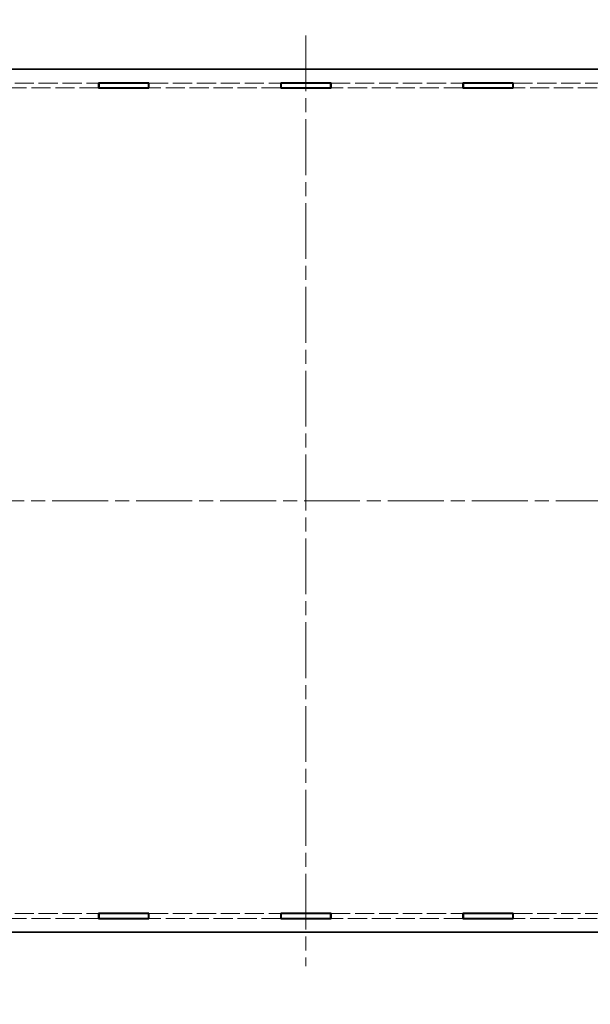
# Model space of a CAD drawing. Units: millimetres. Extents: x 58 to 8384, y 32 to 1578.
# Drawn here: x 3302 to 3533, y 567 to 966 of the extents above; entities that cross this region are included whole.
import ezdxf

# ---------------------------------------------------------------- set-up
doc = ezdxf.new("R2010")
doc.units = ezdxf.units.MM
doc.header["$LTSCALE"] = 4
doc.linetypes.add('CHAIN', pattern=[0.3543, 0.2362, -0.0295, 0.0591, -0.0295])
doc.linetypes.add('DASHED', pattern=[0.2067, 0.1654, -0.0413])
doc.layers.get('Defpoints').update_dxf_attribs({"lineweight": 25})
doc.layers.add('Centerline (ISO)', color=7, linetype='Continuous', lineweight=18, true_color=0x80ffff)
for name, color, linetype, lineweight in [('Dimension (ISO)', 7, 'Continuous', 18), ('Dimension (ISO) @ 1', 7, 'Continuous', 18), ('Hidden (ISO)', 7, 'DASHED', 18), ('Visible (ISO)', 7, 'Continuous', 35)]:
    doc.layers.add(name, color=color, linetype=linetype, lineweight=lineweight)
doc.styles.add('Note Text (TK)', font='txt')
doc.dimstyles.new('Default - Method 1b (TK)', dxfattribs={"dimscale": 4, "dimtxt": 2.5, "dimasz": 2.5, "dimexe": 1, "dimexo": 1.5, "dimgap": 1, "dimtad": 1, "dimtoh": 1, "dimrnd": 1e-08, "dimdsep": 46, "dimtxsty": 'Note Text (TK)', "dimcen": 0.09, "dimdle": 5, "dimclrd": 100, "dimclre": 100, "dimclrt": 7, "dimadec": 1, "dimazin": 1, "dimtfac": 1, "dimtmove": 0, "dimatfit": 3, "dimfxl": 0, "dimtolj": 1, "dimlwd": -1, "dimlwe": -1, "dimarcsym": 0})

# ---------------------------------------------------------------- blocks, each defined once
blk = doc.blocks.new('*D32')
at = {"layer": 'Defpoints', "color": 0, "transparency": 16777216}
for p in [(3617.11, 986.9), (3218.91, 949.04), (3617.11, 949.04)]:
    blk.add_point(p, dxfattribs=at)
at = {"layer": 'Dimension (ISO)', "color": 100, "transparency": 16777216}
for p, q in [((3218.91, 957.29), (3218.91, 992.4)), ((3617.11, 957.29), (3617.11, 992.4)), ((3232.66, 986.9), (3603.36, 986.9))]:
    blk.add_line(p, q, dxfattribs=at)
for points in [[(3232.66, 989.19), (3232.66, 984.61), (3218.91, 986.9)], [(3603.36, 989.19), (3603.36, 984.61), (3617.11, 986.9)]]:
    blk.add_solid(points, dxfattribs=at)
at = {"layer": 'Dimension (ISO)', "color": 7, "transparency": 16777216, "insert": (3350.39, 1012.02), "char_height": 13.75, "attachment_point": 4, "style": 'Note Text (TK)'}
blk.add_mtext('\\A1; \\fＭＳ Ｐゴシック|b0|i0;有効寸法\\P\\fＭＳ Ｐゴシック|b0|i0;Max dim. W-51.8', dxfattribs=at)
blk = doc.blocks.new('*D33')
at = {"layer": 'Defpoints', "color": 0, "transparency": 16777216}
for p in [(3635.41, 1073.34), (3200.61, 930.34), (3635.41, 930.34)]:
    blk.add_point(p, dxfattribs=at)
at = {"layer": 'Dimension (ISO)', "color": 100, "transparency": 16777216}
for p, q in [((3200.61, 938.59), (3200.61, 1078.84)), ((3635.41, 938.59), (3635.41, 1078.84)), ((3214.36, 1073.34), (3621.66, 1073.34))]:
    blk.add_line(p, q, dxfattribs=at)
for points in [[(3214.36, 1075.64), (3214.36, 1071.05), (3200.61, 1073.34)], [(3621.66, 1075.64), (3621.66, 1071.05), (3635.41, 1073.34)]]:
    blk.add_solid(points, dxfattribs=at)
at = {"layer": 'Dimension (ISO)', "color": 7, "transparency": 16777216, "insert": (3270.98, 1100.61), "char_height": 13.75, "attachment_point": 4, "style": 'Note Text (TK)'}
blk.add_mtext('\\A1; \\fＭＳ Ｐゴシック|b0|i0;Wパネル間 有効寸法\\P\\fＭＳ Ｐゴシック|b0|i0;Max dim. (between W panel) W-15.2', dxfattribs=at)
blk = doc.blocks.new('*D36')
at = {"layer": 'Defpoints', "color": 0, "transparency": 16777216}
for p in [(3203.71, 608.75), (3632.31, 608.75), (3632.31, 495.09)]:
    blk.add_point(p, dxfattribs=at)
at = {"layer": 'Dimension (ISO)', "color": 100, "transparency": 16777216}
for p, q in [((3203.71, 600.5), (3203.71, 489.59)), ((3632.31, 600.5), (3632.31, 489.59)), ((3217.46, 495.09), (3618.56, 495.09))]:
    blk.add_line(p, q, dxfattribs=at)
for points in [[(3217.46, 497.38), (3217.46, 492.8), (3203.71, 495.09)], [(3618.56, 497.38), (3618.56, 492.8), (3632.31, 495.09)]]:
    blk.add_solid(points, dxfattribs=at)
at = {"layer": 'Dimension (ISO)', "color": 7, "transparency": 16777216, "insert": (3280.82, 521.81), "char_height": 13.75, "attachment_point": 4, "style": 'Note Text (TK)'}
blk.add_mtext('\\A1; \\fＭＳ Ｐゴシック|b0|i0;フレーム間 有効寸法\\P\\fＭＳ Ｐゴシック|b0|i0;Max dim. (between flame) W-21.4', dxfattribs=at)

msp = doc.modelspace()

# ---------------------------------------------------------------- linework, layer by layer
at = {"layer": 'Centerline (ISO)', "linetype": 'CHAIN', "ltscale": 23.990969}
for p, q in [((3418.01, 959.6941), (3418.01, 582.1941)), ((3179.26, 770.9441), (3656.76, 770.9441))]:
    msp.add_line(p, q, dxfattribs=at)
at = {"layer": 'Hidden (ISO)', "ltscale": 11.742974}
for p, q in [((3280.61, 940.3441), (3334.01, 940.3441)), ((3354.41, 940.3441), (3407.81, 940.3441)), ((3428.21, 940.3441), (3481.61, 940.3441)), ((3502.01, 940.3441), (3555.41, 940.3441)), ((3334.01, 938.3441), (3280.61, 938.3441)), ((3407.81, 938.3441), (3354.41, 938.3441)), ((3481.61, 938.3441), (3428.21, 938.3441)), ((3555.41, 938.3441), (3502.01, 938.3441)), ((3280.61, 603.5441), (3334.01, 603.5441)), ((3354.41, 603.5441), (3407.81, 603.5441)), ((3428.21, 603.5441), (3481.61, 603.5441)), ((3502.01, 603.5441), (3555.41, 603.5441)), ((3334.01, 601.5441), (3280.61, 601.5441)), ((3407.81, 601.5441), (3354.41, 601.5441)), ((3481.61, 601.5441), (3428.21, 601.5441)), ((3555.41, 601.5441), (3502.01, 601.5441))]:
    msp.add_line(p, q, dxfattribs=at)
at = {"layer": 'Visible (ISO)'}
for p, q in [((3617.11, 945.9441), (3218.91, 945.9441)), ((3334.01, 938.2441), (3334.01, 940.4441)), ((3334.01, 940.4441), (3354.41, 940.4441)), ((3334.01, 940.3441), (3334.21, 940.3441)), ((3334.21, 938.3441), (3334.21, 940.3441)), ((3334.21, 940.3441), (3354.21, 940.3441)), ((3354.21, 940.3441), (3354.21, 938.3441)), ((3354.21, 940.3441), (3354.41, 940.3441)), ((3354.41, 940.4441), (3354.41, 938.2441)), ((3407.81, 938.2441), (3407.81, 940.4441)), ((3407.81, 940.4441), (3428.21, 940.4441)), ((3407.81, 940.3441), (3408.01, 940.3441)), ((3408.01, 938.3441), (3408.01, 940.3441)), ((3408.01, 940.3441), (3428.01, 940.3441)), ((3428.01, 940.3441), (3428.01, 938.3441)), ((3428.01, 940.3441), (3428.21, 940.3441)), ((3428.21, 940.4441), (3428.21, 938.2441)), ((3481.61, 938.2441), (3481.61, 940.4441)), ((3481.61, 940.4441), (3502.01, 940.4441)), ((3481.61, 940.3441), (3481.81, 940.3441)), ((3481.81, 938.3441), (3481.81, 940.3441)), ((3481.81, 940.3441), (3501.81, 940.3441)), ((3501.81, 940.3441), (3501.81, 938.3441)), ((3501.81, 940.3441), (3502.01, 940.3441)), ((3502.01, 940.4441), (3502.01, 938.2441)), ((3334.21, 938.3441), (3334.01, 938.3441)), ((3354.41, 938.2441), (3334.01, 938.2441)), ((3354.21, 938.3441), (3334.21, 938.3441)), ((3354.41, 938.3441), (3354.21, 938.3441)), ((3408.01, 938.3441), (3407.81, 938.3441)), ((3428.21, 938.2441), (3407.81, 938.2441)), ((3428.01, 938.3441), (3408.01, 938.3441)), ((3428.21, 938.3441), (3428.01, 938.3441)), ((3481.81, 938.3441), (3481.61, 938.3441)), ((3502.01, 938.2441), (3481.61, 938.2441)), ((3501.81, 938.3441), (3481.81, 938.3441)), ((3502.01, 938.3441), (3501.81, 938.3441)), ((3334.01, 601.4441), (3334.01, 603.6441)), ((3334.01, 603.6441), (3354.41, 603.6441)), ((3334.01, 603.5441), (3334.21, 603.5441)), ((3334.21, 603.5441), (3334.21, 601.5441)), ((3354.21, 603.5441), (3334.21, 603.5441)), ((3354.21, 601.5441), (3354.21, 603.5441)), ((3354.21, 603.5441), (3354.41, 603.5441)), ((3354.41, 603.6441), (3354.41, 601.4441)), ((3407.81, 601.4441), (3407.81, 603.6441)), ((3407.81, 603.6441), (3428.21, 603.6441)), ((3407.81, 603.5441), (3408.01, 603.5441)), ((3408.01, 603.5441), (3408.01, 601.5441)), ((3428.01, 603.5441), (3408.01, 603.5441)), ((3428.01, 601.5441), (3428.01, 603.5441)), ((3428.01, 603.5441), (3428.21, 603.5441)), ((3428.21, 603.6441), (3428.21, 601.4441)), ((3481.61, 601.4441), (3481.61, 603.6441)), ((3481.61, 603.6441), (3502.01, 603.6441)), ((3481.61, 603.5441), (3481.81, 603.5441)), ((3481.81, 603.5441), (3481.81, 601.5441)), ((3501.81, 603.5441), (3481.81, 603.5441)), ((3501.81, 601.5441), (3501.81, 603.5441)), ((3501.81, 603.5441), (3502.01, 603.5441)), ((3502.01, 603.6441), (3502.01, 601.4441)), ((3334.21, 601.5441), (3334.01, 601.5441)), ((3354.41, 601.4441), (3334.01, 601.4441)), ((3334.21, 601.5441), (3354.21, 601.5441)), ((3354.41, 601.5441), (3354.21, 601.5441)), ((3408.01, 601.5441), (3407.81, 601.5441)), ((3428.21, 601.4441), (3407.81, 601.4441)), ((3408.01, 601.5441), (3428.01, 601.5441)), ((3428.21, 601.5441), (3428.01, 601.5441)), ((3481.81, 601.5441), (3481.61, 601.5441)), ((3502.01, 601.4441), (3481.61, 601.4441)), ((3481.81, 601.5441), (3501.81, 601.5441)), ((3502.01, 601.5441), (3501.81, 601.5441)), ((3218.91, 595.9441), (3617.11, 595.9441))]:
    msp.add_line(p, q, dxfattribs=at)

# ---------------------------------------------------------------- dimensions: what is measured, and where the dimension line sits
at = {"layer": 'Dimension (ISO) @ 1', "color": 100, "true_color": 0x00ff3f}
for base, p1, p2, text, picture, middle in [((3635.41, 1073.3441), (3200.61, 930.3441), (3635.41, 930.3441), ' \\fＭＳ Ｐゴシック|b0|i0;Wパネル間 有効寸法\\P\\fＭＳ Ｐゴシック|b0|i0;Max dim. (between W panel) W-15.2', '*D33', (3418.01, 1073.3441)), ((3617.11, 986.9003), (3218.91, 949.0445), (3617.11, 949.0445), ' \\fＭＳ Ｐゴシック|b0|i0;有効寸法\\P\\fＭＳ Ｐゴシック|b0|i0;Max dim. W-51.8', '*D32', (3418.01, 986.9003)), ((3632.31, 495.0882), (3203.71, 608.7531), (3632.31, 608.7531), ' \\fＭＳ Ｐゴシック|b0|i0;フレーム間 有効寸法\\P\\fＭＳ Ｐゴシック|b0|i0;Max dim. (between flame) W-21.4', '*D36', (3418.01, 495.0882))]:
    dim = msp.add_linear_dim(base=base, p1=p1, p2=p2, angle=180, text=text, dimstyle='Default - Method 1b (TK)', override={"dimscale": 1, "dimtxt": 13.75, "dimasz": 13.75, "dimexe": 5.5, "dimexo": 8.25, "dimgap": 5.5, "dimtoh": 0, "dimdec": 2, "dimcen": 0.495, "dimtol": 0, "dimlim": 0, "dimtp": 0, "dimtm": 0, "dimtdec": 2, "dimtix": 0, "dimtofl": 0, "dimtmove": 0, "dimatfit": 1}, dxfattribs=at)
    dim.commit()
    dim.dimension.update_dxf_attribs({"geometry": picture, "text_midpoint": middle, "dimtype": 128})

doc.saveas('drawing.dxf')
